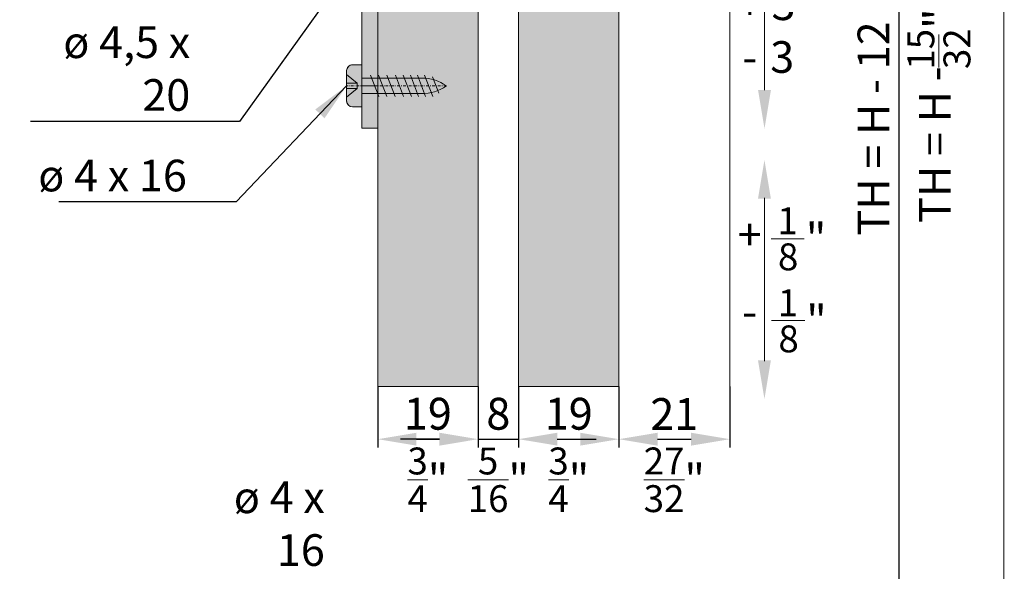
# Model space of a CAD drawing. Extents: x 0 to 2949205778, y -52725400545 to 1165.
# Drawn here: x 124 to 310, y 673 to 777 of the extents above; entities that cross this region are included whole.
import ezdxf

# ---------------------------------------------------------------- set-up
doc = ezdxf.new("R2010")
doc.units = 0
doc.header["$MEASUREMENT"] = 0
doc.header["$PDSIZE"] = -2
doc.linetypes.add('STRICHPUNKT', pattern=[1, 0.5, -0.25, 0, -0.25])
doc.layers.get('DEFPOINTS').update_dxf_attribs({"color": 251, "linetype": 'CONTINUOUS', "lineweight": 15})
for name, color, linetype, lineweight in [('BEM Masseinheit_neutral', 7, 'CONTINUOUS', 0), ('BEM MM', 7, 'CONTINUOUS', 0), ('BEM MM+INCH', 7, 'CONTINUOUS', 0), ('BESCHLAG', 7, 'CONTINUOUS', 15), ('HOLZ + GLAS', 3, 'CONTINUOUS', 15), ('PROSPEKT-EINFÄRBUNG', 8, 'CONTINUOUS', 15)]:
    doc.layers.add(name, color=color, linetype=linetype, lineweight=lineweight)
doc.styles.add('Kat_Unternehmensebene', font='HelveticaNeueLTCom-LtCn.ttf', dxfattribs={"height": 6})
doc.styles.add('MARKETING', font='HelveticaNeueLTCom-LtCn.ttf')
doc.dimstyles.new('Einbaupläne', dxfattribs={"dimtxt": 3.5, "dimasz": 4, "dimexe": 1.2, "dimexo": 0, "dimgap": 2, "dimtad": 1, "dimtxsty": 'MARKETING', "dimcen": 1.5, "dimclrd": 256, "dimclre": 256, "dimclrt": 256, "dimadec": 0, "dimazin": 0, "dimtfac": 0.5, "dimtmove": 2, "dimatfit": 3, "dimfxl": 1, "dimtolj": 1, "dimarcsym": 0})
doc.dimstyles.new('hawa-mm$0', dxfattribs={"dimscale": 1.33, "dimtxt": 6, "dimasz": 5.5, "dimexe": 1.2, "dimexo": 0, "dimgap": 1.35, "dimtad": 1, "dimdec": 1, "dimdsep": 46, "dimtxsty": 'Kat_Unternehmensebene', "dimcen": 1.5, "dimclrd": 7, "dimclre": 7, "dimclrt": 7, "dimadec": 0, "dimazin": 0, "dimtfac": 0.75, "dimtdec": 1, "dimtix": 1, "dimtmove": 1, "dimatfit": 3, "dimfxl": 1, "dimtolj": 1, "dimarcsym": 0})
doc.dimstyles.new('hawa-mm+inch$0', dxfattribs={"dimtxt": 6, "dimasz": 7.333, "dimexe": 1.2, "dimexo": 0, "dimgap": 1.75, "dimtad": 2, "dimdec": 1, "dimdsep": 46, "dimtxsty": 'Kat_Unternehmensebene', "dimcen": 1.5, "dimclrd": 7, "dimclre": 7, "dimclrt": 7, "dimadec": 0, "dimazin": 0, "dimtfac": 0.75, "dimtdec": 1, "dimtix": 1, "dimtmove": 1, "dimatfit": 3, "dimfxl": 1, "dimtolj": 1, "dimarcsym": 0})

# ---------------------------------------------------------------- blocks, each defined once
blk = doc.blocks.new('*D99')
at = {"layer": 'BEM MM+INCH', "color": 7, "lineweight": -2, "transparency": 16777216}
for p, q in [((210.36, 707.63), (210.36, 696.44)), ((218.06, 707.63), (218.06, 696.44)), ((203.03, 697.64), (195.7, 697.64)), ((210.36, 697.64), (218.06, 697.64)), ((225.4, 697.64), (232.73, 697.64))]:
    blk.add_line(p, q, dxfattribs=at)
at = {"layer": 'BEM MM+INCH', "color": 7, "lineweight": 15, "transparency": 16777216}
for points in [[(203.03, 698.86), (203.03, 696.42), (210.36, 697.64)], [(225.4, 698.86), (225.4, 696.42), (218.06, 697.64)]]:
    blk.add_solid(points, dxfattribs=at)
at = {"layer": 'DEFPOINTS', "color": 0, "lineweight": 15, "transparency": 16777216}
for p in [(210.36, 707.63), (218.06, 707.63), (218.06, 697.64)]:
    blk.add_point(p, dxfattribs=at)
at = {"layer": 'BEM MM+INCH', "color": 7, "transparency": 16777216, "char_height": 6, "attachment_point": 5, "style": 'Kat_Unternehmensebene'}
for s, insert in [('\\A1;8', (214.21, 702.44)), ('\\A1;\\f\\X [;\\fHelveticaNeueLt Com 47 LtCn;{\\H0.85x;\\S5/16;}"\\f]', (214.21, 689.94))]:
    blk.add_mtext(s, dxfattribs=dict(at, insert=insert))
blk = doc.blocks.new('*D101')
at = {"layer": 'BEM Masseinheit_neutral', "color": 7, "lineweight": -2, "transparency": 16777216}
for p, q in [((238.35, 827.43), (291.68, 827.43)), ((290.09, 820.12), (290.09, 482.95)), ((237.06, 475.63), (291.68, 475.63))]:
    blk.add_line(p, q, dxfattribs=at)
at = {"layer": 'BEM Masseinheit_neutral', "color": 7, "lineweight": 15, "transparency": 16777216}
for points in [[(288.87, 820.12), (291.31, 820.12), (290.09, 827.43)], [(288.87, 482.95), (291.31, 482.95), (290.09, 475.63)]]:
    blk.add_solid(points, dxfattribs=at)
at = {"layer": 'DEFPOINTS', "color": 0, "lineweight": 15, "transparency": 16777216}
for p in [(238.35, 827.43), (237.06, 475.63), (290.09, 475.63)]:
    blk.add_point(p, dxfattribs=at)
at = {"layer": 'BEM Masseinheit_neutral', "color": 7, "transparency": 16777216, "insert": (285.29, 756.53), "char_height": 6, "attachment_point": 5, "rotation": 90, "style": 'Kat_Unternehmensebene'}
blk.add_mtext('\\A1;TH = H - 12', dxfattribs=at)
blk = doc.blocks.new('*D104')
at = {"layer": 'BEM MM+INCH', "color": 7, "lineweight": -2, "transparency": 16777216}
for p, q in [((191.36, 707.63), (191.36, 696.44)), ((210.36, 707.63), (210.36, 696.44)), ((198.7, 697.64), (203.03, 697.64))]:
    blk.add_line(p, q, dxfattribs=at)
at = {"layer": 'BEM MM+INCH', "color": 7, "lineweight": 15, "transparency": 16777216}
for points in [[(198.7, 698.86), (198.7, 696.42), (191.36, 697.64)], [(203.03, 698.86), (203.03, 696.42), (210.36, 697.64)]]:
    blk.add_solid(points, dxfattribs=at)
at = {"layer": 'DEFPOINTS', "color": 0, "lineweight": 15, "transparency": 16777216}
for p in [(191.36, 707.63), (210.36, 707.63), (210.36, 697.64)]:
    blk.add_point(p, dxfattribs=at)
at = {"layer": 'BEM MM+INCH', "color": 7, "transparency": 16777216, "char_height": 6, "attachment_point": 5, "style": 'Kat_Unternehmensebene'}
for s, insert in [('\\A1;{\\fHelveticaNeueLT Com 45 Lt|b0|i0|c0|p34;\\P}19', (200.86, 707.44)), ('\\A1;\\f\\X [;\\fHelveticaNeueLt Com 47 LtCn;{\\H0.85x;\\S3/4;}"\\f]', (200.86, 689.94))]:
    blk.add_mtext(s, dxfattribs=dict(at, insert=insert))
blk = doc.blocks.new('*D105')
at = {"layer": 'BEM MM+INCH', "color": 7, "lineweight": -2, "transparency": 16777216}
for p, q in [((218.06, 707.63), (218.06, 696.44)), ((237.06, 707.63), (237.06, 696.44)), ((225.4, 697.64), (229.73, 697.64))]:
    blk.add_line(p, q, dxfattribs=at)
at = {"layer": 'BEM MM+INCH', "color": 7, "lineweight": 15, "transparency": 16777216}
for points in [[(225.4, 698.86), (225.4, 696.42), (218.06, 697.64)], [(229.73, 698.86), (229.73, 696.42), (237.06, 697.64)]]:
    blk.add_solid(points, dxfattribs=at)
at = {"layer": 'DEFPOINTS', "color": 0, "lineweight": 15, "transparency": 16777216}
for p in [(218.06, 707.63), (237.06, 707.63), (237.06, 697.64)]:
    blk.add_point(p, dxfattribs=at)
at = {"layer": 'BEM MM+INCH', "color": 7, "transparency": 16777216, "char_height": 6, "attachment_point": 5, "style": 'Kat_Unternehmensebene'}
for s, insert in [('\\A1;{\\fHelveticaNeueLT Com 77 BdCn|b0|i0|c0|p34;\\P}19', (227.56, 707.44)), ('\\A1;\\f\\X [;\\fHelveticaNeueLt Com 47 LtCn;{\\H0.85x;\\S3/4;}"\\f]', (227.56, 689.94))]:
    blk.add_mtext(s, dxfattribs=dict(at, insert=insert))
blk = doc.blocks.new('*D106')
at = {"layer": 'BEM MM+INCH', "color": 7, "lineweight": -2, "transparency": 16777216}
for p, q in [((237.06, 707.63), (237.06, 696.44)), ((258.06, 707.63), (258.06, 696.44)), ((244.4, 697.64), (250.73, 697.64))]:
    blk.add_line(p, q, dxfattribs=at)
at = {"layer": 'BEM MM+INCH', "color": 7, "lineweight": 15, "transparency": 16777216}
for points in [[(244.4, 698.86), (244.4, 696.42), (237.06, 697.64)], [(250.73, 698.86), (250.73, 696.42), (258.06, 697.64)]]:
    blk.add_solid(points, dxfattribs=at)
at = {"layer": 'DEFPOINTS', "color": 0, "lineweight": 15, "transparency": 16777216}
for p in [(237.06, 707.63), (258.06, 707.63), (258.06, 697.64)]:
    blk.add_point(p, dxfattribs=at)
at = {"layer": 'BEM MM+INCH', "color": 7, "transparency": 16777216, "char_height": 6, "attachment_point": 5, "style": 'Kat_Unternehmensebene'}
for s, insert in [('\\A1;21', (247.56, 702.39)), ('\\A1;\\f\\X [;\\fHelveticaNeueLt Com 47 LtCn;{\\H0.85x;\\S27/32;}"\\f]', (247.56, 689.94))]:
    blk.add_mtext(s, dxfattribs=dict(at, insert=insert))
blk = doc.blocks.new('*D114')
at = {"layer": 'BEM Masseinheit_neutral', "color": 7, "lineweight": -2, "transparency": 16777216}
for p, q in [((66.48, 859.63), (61.18, 859.63)), ((62.78, 640.93), (62.78, 852.32)), ((189.06, 633.62), (61.18, 633.62))]:
    blk.add_line(p, q, dxfattribs=at)
at = {"layer": 'BEM Masseinheit_neutral', "color": 7, "lineweight": 15, "transparency": 16777216}
for points in [[(61.56, 852.32), (64, 852.32), (62.78, 859.63)], [(61.56, 640.93), (64, 640.93), (62.78, 633.62)]]:
    blk.add_solid(points, dxfattribs=at)
at = {"layer": 'DEFPOINTS', "color": 0, "lineweight": 15, "transparency": 16777216}
for p in [(62.78, 859.63), (66.48, 859.63), (189.06, 633.62)]:
    blk.add_point(p, dxfattribs=at)
at = {"layer": 'BEM Masseinheit_neutral', "color": 7, "transparency": 16777216, "insert": (57.98, 746.63), "char_height": 6, "attachment_point": 5, "rotation": 90, "style": 'Kat_Unternehmensebene'}
blk.add_mtext('\\A1;=', dxfattribs=at)
blk = doc.blocks.new('SHR 4 x 16')
at = {"layer": 'BESCHLAG'}
for p, q in [((-1.78, 4), (0, 4)), ((0, -4), (0, 4)), ((-2.9, -2.88), (-2.9, 2.88)), ((-0.9, 0.5), (-2.9, 2.15)), ((3.2, -2), (1.65, 2)), ((4.72, -2), (3.17, 2)), ((6.29, -2), (4.74, 2)), ((7.89, -2), (6.34, 2)), ((9.39, -2), (7.84, 2)), ((10.75, -2), (9.2, 2)), ((12.06, -2), (10.51, 2)), ((13.44, -2), (11.89, 2)), ((-2.9, 0.5), (-0.9, 0.5)), ((-0.9, 0.5), (-0.9, -0.5)), ((0, 1.46), (11.31, 1.46)), ((14.55, -1.36), (13.37, 1.69)), ((-0.9, -0.5), (-2.9, -2.15)), ((-0.9, -0.5), (-2.9, -0.5)), ((11.31, -1.46), (0, -1.46)), ((0, -4), (-1.78, -4))]:
    blk.add_line(p, q, dxfattribs=at)
at = {"layer": 'BESCHLAG', "linetype": 'STRICHPUNKT'}
blk.add_line((16, 0), (-2.9, 0), dxfattribs=at)
at = {"layer": 'BESCHLAG'}
for centre, radius, start, end in [((-1.78, 2.88), 1.12, 90, 180), ((11.51, -6.19), 7.65, 54.0258, 91.4623), ((11.51, 6.19), 7.65, 268.5377, 305.9742), ((-1.78, -2.88), 1.12, 180, 270)]:
    blk.add_arc(centre, radius, start, end, dxfattribs=at)
blk = doc.blocks.new('SLM 4 x 8')
at = {"layer": 'BESCHLAG'}
for p, q in [((-2.22, 3.61), (0, 4)), ((0, -4), (0, 4)), ((-1.15, 0.5), (-2.9, 2.15)), ((0, 2), (7.5, 2)), ((8, 1.5), (7.5, 2)), ((-3.23, 0.5), (-1.15, 0.5)), ((-1.15, 0.5), (-1.15, -0.5)), ((8, -1.5), (8, 1.5)), ((-1.15, -0.5), (-3.23, -0.5)), ((-1.15, -0.5), (-2.9, -2.15)), ((7.5, -2), (8, -1.5)), ((-2.22, -3.61), (0, -4)), ((7.5, -2), (0, -2))]:
    blk.add_line(p, q, dxfattribs=at)
at = {"layer": 'BESCHLAG', "linetype": 'STRICHPUNKT'}
blk.add_line((8, 0), (-3.25, 0), dxfattribs=at)
at = {"layer": 'BESCHLAG'}
blk.add_arc((3.57, 0), 6.82, 148.0452, 211.9548, dxfattribs=at)
blk = doc.blocks.new('APL 055 0133 101')
at = {"layer": 'BESCHLAG'}
for p, q in [((0, 0), (0, -48.5)), ((0, 0), (3, 0)), ((3, 0), (3, -48.5)), ((0, -9), (3, -9)), ((0, -33), (3, -33)), ((3.5, -49), (11.5, -49)), ((3.5, -52), (11.5, -52)), ((12, -52.5), (12, -98)), ((15, -52.5), (15, -98)), ((15, -58), (12, -58)), ((15, -90.01), (12, -90.01)), ((12, -98), (15, -98))]:
    blk.add_line(p, q, dxfattribs=at)
for centre, radius, start, end in [((3.5, -48.5), 3.5, 180, 270), ((3.5, -48.5), 0.5, 180, 270), ((11.5, -52.5), 3.5, 0, 90), ((11.5, -52.5), 0.5, 0, 90)]:
    blk.add_arc(centre, radius, start, end, dxfattribs=at)
for name, p in [('SLM 4 x 8', (-5.1, -9)), ('SLM 4 x 8', (-5.1, -33)), ('SHR 4 x 16', (12, -58)), ('SHR 4 x 16', (12, -90.01))]:
    blk.add_blockref(name, p, dxfattribs=at)
blk = doc.blocks.new('Symbol_Höhenverstellung_inch')
at = {"layer": 'BEM MM+INCH', "color": 7}
blk.add_line((0, -15.47), (0, 15.47), dxfattribs=at)
at = {"layer": 'BEM MM+INCH', "lineweight": 0}
for p, q in [((1.24, 7.73), (7.52, 7.73)), ((1.33, -7.81), (7.6, -7.81))]:
    blk.add_line(p, q, dxfattribs=at)
at = {"layer": 'BEM MM+INCH', "color": 7, "lineweight": 15}
for points in [[(1.19, 15.34), (-1.25, 15.34), (-0.03, 22.65)], [(1.19, -15.34), (-1.25, -15.34), (-0.03, -22.65)]]:
    blk.add_solid(points, dxfattribs=at)
at = {"layer": 'BEM MM+INCH', "lineweight": 15, "style": 'Kat_Unternehmensebene'}
for s, height, p in [(' 1', 5.1, (0.86, 8.58)), ('"', 6, (7.81, 4.73)), (' 8', 5.1, (0.97, 1.74)), (' 1', 5.1, (0.94, -6.96)), ('"', 6, (7.89, -10.81)), (' 8', 5.1, (1.06, -13.81))]:
    blk.add_text(s, height=height, dxfattribs=at).set_placement(p)
at = {"layer": 'BEM MM+INCH', "lineweight": 15, "insert": (-5.09, 11.5), "char_height": 6, "width": 11.7703, "attachment_point": 1, "style": 'Kat_Unternehmensebene'}
blk.add_mtext('+ \\P{\\H0.45833x;\\P\\H1.00001x; }-  ', dxfattribs=at)
blk = doc.blocks.new('Höhenverstellung')
at = {"layer": 'BEM Masseinheit_neutral', "color": 7}
blk.add_line((0, -11.37), (0, 11.37), dxfattribs=at)
at = {"layer": 'BEM Masseinheit_neutral', "color": 7, "lineweight": 15}
for points in [[(1.2, 11.37), (-1.24, 11.37), (-0.02, 18.69)], [(1.2, -11.37), (-1.24, -11.37), (-0.02, -18.69)]]:
    blk.add_solid(points, dxfattribs=at)
blk = doc.blocks.new('*D116')
at = {"layer": 'BEM MM', "color": 7, "lineweight": -2, "transparency": 16777216}
for p, q in [((210.36, 707.63), (210.36, 696.04)), ((218.06, 707.63), (218.06, 696.04)), ((203.05, 697.64), (195.73, 697.64)), ((210.36, 697.64), (218.06, 697.64)), ((225.38, 697.64), (232.69, 697.64))]:
    blk.add_line(p, q, dxfattribs=at)
at = {"layer": 'BEM MM', "color": 7, "lineweight": 15, "transparency": 16777216}
for points in [[(203.05, 698.86), (203.05, 696.42), (210.36, 697.64)], [(225.38, 698.86), (225.38, 696.42), (218.06, 697.64)]]:
    blk.add_solid(points, dxfattribs=at)
at = {"layer": 'DEFPOINTS', "color": 0, "lineweight": 15, "transparency": 16777216}
for p in [(210.36, 707.63), (218.06, 707.63), (218.06, 697.64)]:
    blk.add_point(p, dxfattribs=at)
at = {"layer": 'BEM MM', "color": 7, "transparency": 16777216, "insert": (214.21, 702.49), "char_height": 6, "attachment_point": 5, "style": 'Kat_Unternehmensebene'}
blk.add_mtext('\\A1;8', dxfattribs=at)
blk = doc.blocks.new('*D121')
at = {"layer": 'BEM MM', "color": 7, "lineweight": -2, "transparency": 16777216}
for p, q in [((191.36, 707.63), (191.36, 696.04)), ((210.36, 707.63), (210.36, 696.04)), ((198.68, 697.64), (203.05, 697.64))]:
    blk.add_line(p, q, dxfattribs=at)
at = {"layer": 'BEM MM', "color": 7, "lineweight": 15, "transparency": 16777216}
for points in [[(198.68, 698.86), (198.68, 696.42), (191.36, 697.64)], [(203.05, 698.86), (203.05, 696.42), (210.36, 697.64)]]:
    blk.add_solid(points, dxfattribs=at)
at = {"layer": 'DEFPOINTS', "color": 0, "lineweight": 15, "transparency": 16777216}
for p in [(191.36, 707.63), (210.36, 707.63), (210.36, 697.64)]:
    blk.add_point(p, dxfattribs=at)
at = {"layer": 'BEM MM', "color": 7, "transparency": 16777216, "insert": (200.86, 707.49), "char_height": 6, "attachment_point": 5, "style": 'Kat_Unternehmensebene'}
blk.add_mtext('\\A1;{\\fHelveticaNeueLT Com 45 Lt|b0|i0|c0|p34;\\P}19', dxfattribs=at)
blk = doc.blocks.new('*D122')
at = {"layer": 'BEM MM', "color": 7, "lineweight": -2, "transparency": 16777216}
for p, q in [((218.06, 707.63), (218.06, 696.04)), ((237.06, 707.63), (237.06, 696.04)), ((225.38, 697.64), (229.75, 697.64))]:
    blk.add_line(p, q, dxfattribs=at)
at = {"layer": 'BEM MM', "color": 7, "lineweight": 15, "transparency": 16777216}
for points in [[(225.38, 698.86), (225.38, 696.42), (218.06, 697.64)], [(229.75, 698.86), (229.75, 696.42), (237.06, 697.64)]]:
    blk.add_solid(points, dxfattribs=at)
at = {"layer": 'DEFPOINTS', "color": 0, "lineweight": 15, "transparency": 16777216}
for p in [(218.06, 707.63), (237.06, 707.63), (237.06, 697.64)]:
    blk.add_point(p, dxfattribs=at)
at = {"layer": 'BEM MM', "color": 7, "transparency": 16777216, "insert": (227.56, 707.49), "char_height": 6, "attachment_point": 5, "style": 'Kat_Unternehmensebene'}
blk.add_mtext('\\A1;{\\fHelveticaNeueLT Com 77 BdCn|b0|i0|c0|p34;\\P}19', dxfattribs=at)
blk = doc.blocks.new('*D123')
at = {"layer": 'BEM MM', "color": 7, "lineweight": -2, "transparency": 16777216}
for p, q in [((237.06, 707.63), (237.06, 696.04)), ((258.06, 707.63), (258.06, 696.04)), ((244.38, 697.64), (250.75, 697.64))]:
    blk.add_line(p, q, dxfattribs=at)
at = {"layer": 'BEM MM', "color": 7, "lineweight": 15, "transparency": 16777216}
for points in [[(244.38, 698.86), (244.38, 696.42), (237.06, 697.64)], [(250.75, 698.86), (250.75, 696.42), (258.06, 697.64)]]:
    blk.add_solid(points, dxfattribs=at)
at = {"layer": 'DEFPOINTS', "color": 0, "lineweight": 15, "transparency": 16777216}
for p in [(237.06, 707.63), (258.06, 707.63), (258.06, 697.64)]:
    blk.add_point(p, dxfattribs=at)
at = {"layer": 'BEM MM', "color": 7, "transparency": 16777216, "insert": (247.56, 702.43), "char_height": 6, "attachment_point": 5, "style": 'Kat_Unternehmensebene'}
blk.add_mtext('\\A1;21', dxfattribs=at)
blk = doc.blocks.new('TH_H_12')
at = {"layer": 'BEM MM+INCH', "lineweight": 0}
blk.add_line((7.59, 29.32), (7.59, 35.59), dxfattribs=at)
at = {"layer": 'BEM MM+INCH', "lineweight": 15, "style": 'Kat_Unternehmensebene'}
for s, height, p in [('"', 6, (10.7, 36.64)), ('15', 5.1, (6.74, 28.92)), ('32', 5.1, (13.58, 29.03))]:
    blk.add_text(s, height=height, rotation=90, dxfattribs=at).set_placement(p)
at = {"layer": 'BEM MM+INCH', "lineweight": 15, "insert": (3.86, -0.15), "char_height": 6, "width": 73.4246, "attachment_point": 1, "rotation": 90, "style": 'Kat_Unternehmensebene'}
blk.add_mtext('TH = H -', dxfattribs=at)

msp = doc.modelspace()

# ---------------------------------------------------------------- hatches: boundary and pattern name
at = {"layer": 'PROSPEKT-EINFÄRBUNG', "true_color": 0xa2a2a2}
h = msp.add_hatch(color=253, dxfattribs=at)
h.dxf.hatch_style = 1
edge = h.paths.add_edge_path()
edge.add_line((128.36, 859.63), (70.62, 859.63))
edge.add_arc((70.62, 858.63), 1, 90, 175)
edge.add_line((69.63, 858.72), (69.05, 852.13))
edge.add_line((69.05, 852.13), (69.55, 851.63))
edge.add_line((69.55, 851.63), (69.51, 851.63))
edge.add_line((69.51, 851.63), (69.05, 851.14))
edge.add_line((69.05, 851.14), (69.63, 844.55))
edge.add_arc((70.62, 844.63), 1, 185, 270)
edge.add_line((70.62, 843.63), (126.79, 843.63))
edge.add_arc((126.79, 844.63), 1, 270, 355)
edge.add_line((127.79, 844.55), (128.36, 851.14))
edge.add_line((128.36, 851.14), (127.91, 851.63))
edge.add_line((127.91, 851.63), (127.86, 851.63))
edge.add_line((127.86, 851.63), (128.36, 852.13))
edge.add_line((128.36, 852.13), (128.36, 859.63))
h.paths.add_polyline_path([(137.26, 851.58), (127.95, 851.58), (128.36, 851.14), (128.16, 848.83), (137.26, 848.83)])
edge = h.paths.add_edge_path(flags=17)
edge.add_line((142.89, 851.58), (137.26, 851.58))
edge.add_line((137.26, 851.58), (137.26, 848.83))
edge.add_line((137.26, 848.83), (143.02, 848.83))
edge.add_arc((143.02, 848.33), 0.5, 35, 90, ccw=False)
edge.add_line((143.43, 848.62), (147.17, 843.27))
edge.add_arc((149.83, 845.13), 3.25, 215, 270)
edge.add_line((149.83, 841.88), (159.21, 841.88))
edge.add_line((159.21, 841.88), (159.21, 844.63))
edge.add_line((159.21, 844.63), (158.91, 844.63))
edge.add_arc((158.46, 845.23), 0.75, 306.8699, 413.1301)
edge.add_line((158.91, 845.83), (159.21, 845.83))
edge.add_line((159.21, 845.83), (159.21, 847.63))
edge.add_line((159.21, 847.63), (151.21, 847.63))
edge.add_line((151.21, 847.63), (151.21, 845.83))
edge.add_line((151.21, 845.83), (151.51, 845.83))
edge.add_arc((151.96, 845.23), 0.75, 126.8699, 233.1301)
edge.add_line((151.51, 844.63), (149.83, 844.63))
edge.add_arc((149.83, 845.13), 0.5, 215, 270, ccw=False)
edge.add_line((149.42, 844.85), (145.75, 850.09))
edge.add_arc((142.89, 848.08), 3.5, 35, 90)
edge = h.paths.add_edge_path()
edge.add_line((176.36, 854.63), (171.26, 854.63))
edge.add_line((171.26, 854.63), (171.26, 854.13))
edge.add_arc((169.76, 854.13), 1.5, 281.537, 360, ccw=False)
edge.add_line((170.06, 852.66), (170.06, 854.71))
edge.add_line((170.06, 854.71), (139.26, 854.71))
edge.add_line((139.26, 854.71), (139.26, 852.33))
edge.add_line((139.26, 852.33), (137.26, 852.13))
edge.add_line((137.26, 852.13), (137.26, 851.58))
edge.add_line((137.26, 851.58), (142.89, 851.58))
edge.add_arc((142.89, 848.08), 3.5, 35, 90, ccw=False)
edge.add_line((145.75, 850.09), (149.42, 844.85))
edge.add_arc((149.83, 845.13), 0.5, 215, 270)
edge.add_line((149.83, 844.63), (151.51, 844.63))
edge.add_arc((151.96, 845.23), 0.75, 126.8699, 233.1301, ccw=False)
edge.add_line((151.51, 845.83), (151.21, 845.83))
edge.add_line((151.21, 845.83), (151.21, 847.63))
edge.add_line((151.21, 847.63), (157.09, 847.63))
edge.add_line((157.09, 847.63), (157.82, 847.63))
edge.add_line((157.82, 847.63), (159.21, 847.63))
edge.add_line((159.21, 847.63), (159.21, 845.83))
edge.add_line((159.21, 845.83), (158.91, 845.83))
edge.add_arc((158.46, 845.23), 0.75, -53.1301, 53.1301, ccw=False)
edge.add_line((158.91, 844.63), (159.21, 844.63))
edge.add_line((159.21, 844.63), (159.21, 841.88))
edge.add_line((159.21, 841.88), (149.83, 841.88))
edge.add_arc((149.83, 845.13), 3.25, 215, 270, ccw=False)
edge.add_line((147.17, 843.27), (143.43, 848.62))
edge.add_arc((143.02, 848.33), 0.5, 35, 90)
edge.add_line((143.02, 848.83), (137.26, 848.83))
edge.add_line((137.26, 848.83), (137.26, 837.68))
edge.add_line((137.26, 837.68), (139.26, 837.48))
edge.add_line((139.26, 837.48), (139.26, 835.21))
edge.add_line((139.26, 835.21), (170.06, 835.21))
edge.add_line((170.06, 835.21), (170.06, 836.13))
edge.add_line((170.06, 836.13), (170.26, 836.13))
edge.add_arc((170.26, 835.13), 1, 0, 90, ccw=False)
edge.add_line((171.26, 835.13), (171.26, 812.63))
edge.add_line((171.26, 812.63), (176.36, 812.63))
edge.add_line((176.36, 812.63), (176.36, 854.63))
edge = h.paths.add_edge_path()
edge.add_line((179.36, 854.63), (176.36, 854.63))
edge.add_line((176.36, 854.63), (176.36, 812.63))
edge.add_line((176.36, 812.63), (176.36, 806.13))
edge.add_arc((179.86, 806.13), 3.5, 180, 270)
edge.add_line((179.86, 802.63), (187.86, 802.63))
edge.add_arc((187.86, 802.13), 0.5, 0, 90, ccw=False)
edge.add_line((188.36, 802.13), (188.36, 756.63))
edge.add_line((188.36, 756.63), (191.36, 756.63))
edge.add_line((191.36, 756.63), (191.36, 802.13))
edge.add_arc((187.86, 802.13), 3.5, 360, 450)
edge.add_line((187.86, 805.63), (179.86, 805.63))
edge.add_arc((179.86, 806.13), 0.5, 180, 270, ccw=False)
edge.add_line((179.36, 806.13), (179.36, 854.63))
at = {"layer": 'PROSPEKT-EINFÄRBUNG', "true_color": 0xededed}
h = msp.add_hatch(color=7, dxfattribs=at)
h.paths.add_polyline_path([(191.36, 707.63), (210.36, 707.63), (210.36, 827.34), (191.36, 827.34)])
h.paths.add_polyline_path([(218.06, 707.63), (237.06, 707.63), (237.06, 827.34), (218.06, 827.34)])
at = {"layer": 'PROSPEKT-EINFÄRBUNG', "true_color": 0xc6c6c6}
h = msp.add_hatch(color=9, dxfattribs=at)
h.dxf.hatch_style = 1
h.paths.add_polyline_path([(188.36, 768.63), (186.58, 768.63, 0.414214), (185.46, 767.51), (185.46, 761.75, 0.414214), (186.58, 760.63), (188.36, 760.63)])

# ---------------------------------------------------------------- linework, layer by layer
at = {"layer": 'DEFPOINTS'}
msp.add_lwpolyline([(27.17, 403.39), (309.9, 403.38), (310.1, 936.96), (27.36, 936.97)], close=True, dxfattribs=at)
at = {"layer": 'DEFPOINTS', "color": 8, "lineweight": 15, "true_color": 0x6f6f6f}
msp.add_lwpolyline([(188.36, 768.63), (186.58, 768.63, 0.414214), (185.46, 767.51), (185.46, 761.75, 0.414213), (186.58, 760.63), (188.36, 760.63), (188.36, 768.63)], format="xyb", dxfattribs=at)
at = {"layer": 'HOLZ + GLAS'}
for p, q in [((258.06, 707.63), (258.06, 878.63)), ((191.36, 827.43), (191.36, 707.63)), ((210.36, 707.63), (210.36, 827.43)), ((218.06, 827.43), (218.06, 707.63)), ((237.06, 707.63), (237.06, 827.43))]:
    msp.add_line(p, q, dxfattribs=at)
at = {"layer": 'PROSPEKT-EINFÄRBUNG', "color": 9, "true_color": 0xc6c6c6}
msp.add_lwpolyline([(179.36, 854.63), (176.36, 854.63), (176.36, 806.13, 0.414214), (179.86, 802.63), (187.86, 802.63, -0.414214), (188.36, 802.13), (188.36, 756.63), (191.36, 756.63), (191.36, 802.13, 0.414214), (187.86, 805.63), (179.86, 805.63, -0.414214), (179.36, 806.13), (179.36, 854.63)], format="xyb", close=True, dxfattribs=at)
at = {"layer": 'PROSPEKT-EINFÄRBUNG', "color": 7, "lineweight": 15, "true_color": 0xededed}
for points in [[(191.36, 827.43), (210.36, 827.43), (210.36, 707.63), (191.36, 707.63)], [(218.06, 827.43), (237.06, 827.43), (237.06, 707.63), (218.06, 707.63)]]:
    msp.add_lwpolyline(points, close=True, dxfattribs=at)

# ---------------------------------------------------------------- block references
at = {"layer": 'BEM Masseinheit_neutral', "color": 8, "lineweight": 15, "true_color": 0x6f6f6f}
msp.add_blockref('Höhenverstellung', (264.67, 775.18), dxfattribs=at)
at = {"layer": 'BEM MM+INCH', "color": 8, "lineweight": 15, "true_color": 0x6f6f6f}
for name, p in [('TH_H_12', (290.09, 738.77)), ('Symbol_Höhenverstellung_inch', (264.67, 727.92))]:
    msp.add_blockref(name, p, dxfattribs=at)
at = {"layer": 'BESCHLAG'}
msp.add_blockref('APL 055 0133 101', (176.36, 854.63), dxfattribs=at)

# ---------------------------------------------------------------- texts
at = {"layer": 'BEM Masseinheit_neutral', "lineweight": 15, "insert": (259.61, 783.09), "char_height": 6, "width": 12.7996, "attachment_point": 1, "style": 'Kat_Unternehmensebene'}
msp.add_mtext('+ 3\\P{\\H0.45833x; }-{\\H0.66667x;  }3', dxfattribs=at)
at = {"layer": 'BEM Masseinheit_neutral', "char_height": 6, "attachment_point": 9, "style": 'Kat_Unternehmensebene'}
for s, insert, width in [('{\\fHelveticaNeueLT Com 47 LtCn|b0|i0|c0|p34;ø 4,5 x 20}', (155.83, 759.89), 32.732), ('{\\fHelveticaNeueLT Com 47 LtCn|b0|i0|c0|p34;ø 4 x 16}', (155.19, 744.62), 32.732), ('ø 4 x 16', (181.33, 671.75), 27.0736)]:
    msp.add_mtext(s, dxfattribs=dict(at, insert=insert, width=width))

# ---------------------------------------------------------------- dimensions: what is measured, and where the dimension line sits
at = {"layer": 'BEM Masseinheit_neutral'}
dim = msp.add_linear_dim(base=(62.78, 859.63), p1=(189.06, 633.62), p2=(66.48, 859.63), angle=90, text='=', dimstyle='hawa-mm$0', dxfattribs=at)
dim.commit()
dim.dimension.update_dxf_attribs({"geometry": '*D114', "text_midpoint": (57.98, 746.63)})
dim = msp.add_linear_dim(base=(290.09, 475.63), p1=(238.35, 827.43), p2=(237.06, 475.63), angle=90, text='TH = H - 12', dimstyle='hawa-mm$0', dxfattribs=at)
dim.commit()
dim.dimension.update_dxf_attribs({"geometry": '*D101', "text_midpoint": (290.09, 756.53), "dimtype": 160})
at = {"layer": 'BEM MM'}
for base, p1, p2, text, picture, middle in [((210.36, 697.64), (191.36, 707.63), (210.36, 707.63), '{\\fHelveticaNeueLT Com 45 Lt|b0|i0|c0|p34;\\P}<>', '*D121', (200.86, 707.49)), ((237.06, 697.64), (218.06, 707.63), (237.06, 707.63), '{\\fHelveticaNeueLT Com 77 BdCn|b0|i0|c0|p34;\\P}<>', '*D122', (227.56, 707.49))]:
    dim = msp.add_linear_dim(base=base, p1=p1, p2=p2, text=text, dimstyle='hawa-mm$0', override={"dimdec": 0}, dxfattribs=at)
    dim.commit()
    dim.dimension.update_dxf_attribs({"geometry": picture, "text_midpoint": middle})
for base, p1, p2, picture, middle in [((218.06, 697.64), (210.36, 707.63), (218.06, 707.63), '*D116', (214.21, 702.49)), ((258.06, 697.64), (237.06, 707.63), (258.06, 707.63), '*D123', (247.56, 702.43))]:
    dim = msp.add_linear_dim(base=base, p1=p1, p2=p2, dimstyle='hawa-mm$0', override={"dimdec": 0}, dxfattribs=at)
    dim.commit()
    dim.dimension.update_dxf_attribs({"geometry": picture, "text_midpoint": middle})
at = {"layer": 'BEM MM+INCH'}
for base, p1, p2, text, picture, middle in [((210.36, 697.64), (191.36, 707.63), (210.36, 707.63), '{\\fHelveticaNeueLT Com 45 Lt|b0|i0|c0|p34;\\P}<>', '*D104', (200.86, 697.64)), ((237.06, 697.64), (218.06, 707.63), (237.06, 707.63), '{\\fHelveticaNeueLT Com 77 BdCn|b0|i0|c0|p34;\\P}<>', '*D105', (227.56, 697.64))]:
    dim = msp.add_linear_dim(base=base, p1=p1, p2=p2, text=text, dimstyle='hawa-mm+inch$0', override={"dimpost": '\\X\\f\\X', "dimtfac": 0.85}, dxfattribs=at)
    dim.commit()
    dim.dimension.update_dxf_attribs({"geometry": picture, "text_midpoint": middle})
for base, p1, p2, override, picture, middle in [((218.06, 697.64), (210.36, 707.63), (218.06, 707.63), {"dimdec": 0, "dimpost": '\\X\\f\\X', "dimtfac": 0.85}, '*D99', (214.21, 697.64)), ((258.06, 697.64), (237.06, 707.63), (258.06, 707.63), {"dimpost": '\\X\\f\\X', "dimtfac": 0.85}, '*D106', (247.56, 697.64))]:
    dim = msp.add_linear_dim(base=base, p1=p1, p2=p2, dimstyle='hawa-mm+inch$0', override=override, dxfattribs=at)
    dim.commit()
    dim.dimension.update_dxf_attribs({"geometry": picture, "text_midpoint": middle})

# ---------------------------------------------------------------- leaders
at = {"layer": 'BEM Masseinheit_neutral', "color": 0, "annotation_type": 0, "has_hookline": 1, "hookline_direction": 1}
for points, text_width in [([(185.66, 786.43), (165.16, 757.89), (157.83, 757.89)], 30.29), ([(185.46, 764.63), (164.52, 742.62), (157.19, 742.62)], 24.27)]:
    msp.add_leader(points, dimstyle='Einbaupläne', override={"dimasz": 7.333, "dimgap": 2, "dimtad": 1}, dxfattribs=dict(at, text_width=text_width))

doc.saveas('drawing.dxf')
